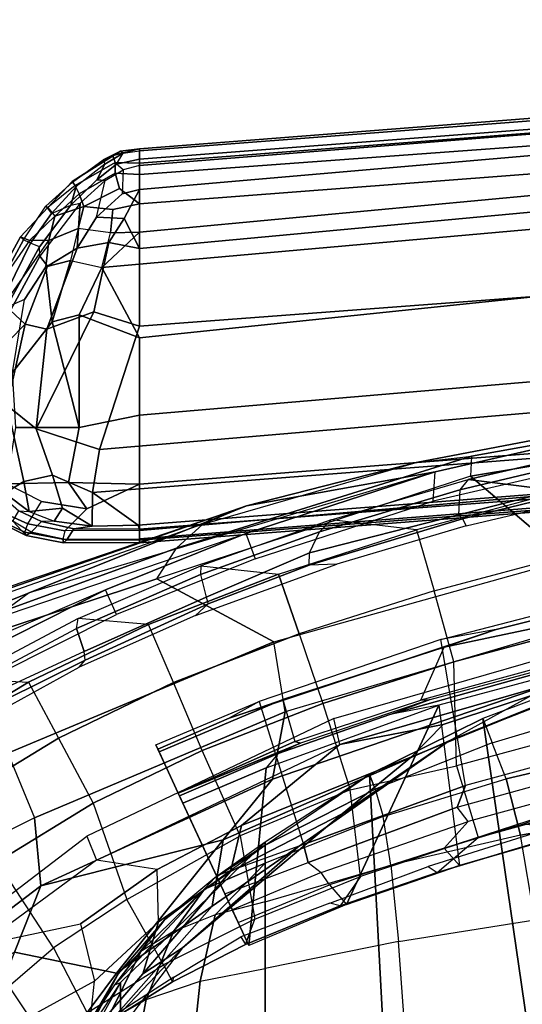
# Model space of a CAD drawing. Units: inches. Extents: x -14.1 to 11.9, y -13.5 to 13.5.
# Drawn here: x -7.8 to -5.6, y 7.7 to 12.1 of the extents above; entities that cross this region are included whole.
import ezdxf

# ---------------------------------------------------------------- set-up
doc = ezdxf.new("R2010")
doc.units = ezdxf.units.IN
doc.header["$MEASUREMENT"] = 0
for name, color, linetype in [('SEAT-ARM', 5, 'Continuous'), ('SEAT-BACK', 5, 'Continuous'), ('SEAT-CHASSIS', 5, 'Continuous'), ('SEAT-FABRIC', 5, 'Continuous'), ('SEAT-FRAME', 5, 'Continuous')]:
    doc.layers.add(name, color=color, linetype=linetype)

msp = doc.modelspace()

# ---------------------------------------------------------------- linework, layer by layer
at = {"layer": 'SEAT-ARM'}
for points in [[(0, 12.033, 26.3049), (0, 12.0523, 26.1566), (-7.2441, 11.4854, 26.1106), (-7.2441, 11.4776, 26.29)], [(-7.2441, 11.4226, 25.9488), (-7.2441, 11.4854, 26.1106), (0, 12.0523, 26.1566), (0, 11.9813, 25.9444)], [(-7.2441, 11.4776, 26.29), (-7.2441, 11.4406, 26.3572), (0, 11.9947, 26.3641), (0, 12.033, 26.3049)], [(0, 11.9367, 26.4072), (0, 11.9947, 26.3641), (-7.2441, 11.4132, 26.3834), (-7.2441, 11.3081, 26.4353)], [(0, 11.9947, 26.3641), (0, 11.9947, 26.3641), (-7.2441, 11.4406, 26.3572), (-7.2441, 11.4132, 26.3834)], [(-7.2441, 11.3733, 25.8882), (-7.2441, 11.4226, 25.9488), (0, 11.9813, 25.9444), (0, 11.9042, 25.8599)], [(0.0073, 11.7223, 26.455), (0, 11.9367, 26.4072), (-7.2441, 11.3081, 26.4353), (-7.2441, 11.0495, 26.4473)], [(-7.2441, 11.2448, 25.8033), (-7.2441, 11.3733, 25.8882), (0, 11.9042, 25.8599), (0, 11.7982, 25.7994)], [(0, 11.7982, 25.7994), (0, 11.6244, 25.7551), (-7.4085, 10.9663, 25.7478), (-7.2441, 11.12, 25.7649)], [(0, 11.7982, 25.7994), (0, 11.7982, 25.7994), (-7.2441, 11.12, 25.7649), (-7.2441, 11.2448, 25.8033)], [(0.1623, 11.265, 26.3996), (0.0073, 11.7223, 26.455), (-7.2441, 11.0495, 26.4473), (-7.2441, 10.708, 26.4054)], [(0, 11.6244, 25.7551), (0, 11.4122, 25.7435), (-7.2441, 10.6578, 25.7436), (-7.4085, 10.9663, 25.7478)], [(-7.2441, 11.4854, 26.1106), (-7.3597, 11.4566, 26.0861), (-7.3265, 11.4759, 26.1682)], [(-7.3597, 11.4566, 26.0861), (-7.2441, 11.4854, 26.1106), (-7.2441, 11.4226, 25.9488), (-7.3507, 11.4268, 25.9925)], [(-7.2441, 11.4854, 26.1106), (-7.3265, 11.4759, 26.1682), (-7.3151, 11.4668, 26.2871), (-7.2441, 11.4776, 26.29)], [(-7.3265, 11.4759, 26.1682), (-7.3597, 11.4566, 26.0861), (-7.5381, 11.3435, 26.0698)], [(-7.4027, 11.438, 26.2406), (-7.3265, 11.4759, 26.1682), (-7.5381, 11.3435, 26.0698), (-7.5375, 11.3405, 26.2278)], [(-7.3597, 11.4566, 26.0861), (-7.3507, 11.4268, 25.9925), (-7.5253, 11.3252, 25.9865), (-7.5381, 11.3435, 26.0698)], [(-7.3442, 11.4192, 26.3519), (-7.3151, 11.4668, 26.2871), (-7.3951, 11.4182, 26.308), (-7.4303, 11.3499, 26.3585)], [(-7.3151, 11.4668, 26.2871), (-7.3265, 11.4759, 26.1682), (-7.4027, 11.438, 26.2406), (-7.3951, 11.4182, 26.308)], [(-7.2441, 11.4776, 26.29), (-7.2441, 11.4406, 26.3572), (-7.3442, 11.4192, 26.3519), (-7.3151, 11.4668, 26.2871)], [(-7.2441, 11.4406, 26.3572), (-7.2441, 11.4132, 26.3834), (-7.3149, 11.3935, 26.3846), (-7.3442, 11.4192, 26.3519)], [(-7.4303, 11.3499, 26.3585), (-7.3951, 11.4182, 26.308), (-7.5217, 11.3214, 26.2964), (-7.5448, 11.2391, 26.3444)], [(-7.4027, 11.438, 26.2406), (-7.3951, 11.4182, 26.308), (-7.5217, 11.3214, 26.2964), (-7.5375, 11.3405, 26.2278)], [(-7.3507, 11.4268, 25.9925), (-7.3503, 11.3787, 25.9154), (-7.5077, 11.2885, 25.9088), (-7.5253, 11.3252, 25.9865)], [(-7.3149, 11.3935, 26.3846), (-7.3442, 11.4192, 26.3519), (-7.4303, 11.3499, 26.3585), (-7.3934, 11.3479, 26.3821)], [(-7.2441, 11.4226, 25.9488), (-7.2441, 11.3733, 25.8882), (-7.3503, 11.3787, 25.9154), (-7.3507, 11.4268, 25.9925)], [(-7.2441, 11.3081, 26.4353), (-7.2441, 11.4132, 26.3834), (-7.3149, 11.3935, 26.3846), (-7.319, 11.2887, 26.4332)], [(-7.2441, 10.3187, 25.7607), (-7.2441, 10.6578, 25.7436), (0, 11.4122, 25.7435), (0, 10.9366, 25.7671)], [(-7.3503, 11.3787, 25.9154), (-7.3314, 11.3116, 25.8468), (-7.4881, 11.2331, 25.8462), (-7.5077, 11.2885, 25.9088)], [(-7.3149, 11.3935, 26.3846), (-7.319, 11.2887, 26.4332), (-7.4312, 11.1869, 26.4202), (-7.3934, 11.3479, 26.3821)], [(-7.2441, 11.2448, 25.8033), (-7.3314, 11.3116, 25.8468), (-7.3503, 11.3787, 25.9154), (-7.2441, 11.3733, 25.8882)], [(-7.5381, 11.3435, 26.0698), (-7.5375, 11.3405, 26.2278), (-7.6541, 11.2346, 26.1743), (-7.6457, 11.2282, 26.0096)], [(-7.5217, 11.3214, 26.2964), (-7.5375, 11.3405, 26.2278), (-7.6541, 11.2346, 26.1743), (-7.6287, 11.2029, 26.2816)], [(-7.5381, 11.3435, 26.0698), (-7.5253, 11.3252, 25.9865), (-7.6457, 11.2282, 26.0096)], [(-7.5077, 11.2885, 25.9088), (-7.5253, 11.3252, 25.9865), (-7.6457, 11.2282, 26.0096), (-7.6144, 11.1911, 25.9034)], [(-7.5217, 11.3214, 26.2964), (-7.5217, 11.3214, 26.2964), (-7.6287, 11.2029, 26.2816), (-7.5448, 11.2391, 26.3444)], [(-7.3934, 11.3479, 26.3821), (-7.4303, 11.3499, 26.3585), (-7.5448, 11.2391, 26.3444), (-7.5039, 11.2472, 26.3683)], [(-7.4312, 11.1869, 26.4202), (-7.3934, 11.3479, 26.3821), (-7.5039, 11.2472, 26.3683), (-7.5171, 11.0507, 26.4033)], [(-7.3314, 11.3116, 25.8468), (-7.2441, 11.2448, 25.8033), (-7.361, 11.2205, 25.8033), (-7.4881, 11.2331, 25.8462)], [(-7.4881, 11.2331, 25.8462), (-7.6144, 11.1911, 25.9034), (-7.5077, 11.2885, 25.9088)], [(-7.2441, 11.3081, 26.4353), (-7.319, 11.2887, 26.4332), (-7.4312, 11.1869, 26.4202), (-7.3111, 11.1803, 26.451)], [(-7.2441, 11.3081, 26.4353), (-7.2441, 11.3081, 26.4353), (-7.3111, 11.1803, 26.451), (-7.2441, 11.0495, 26.4473)], [(-7.6541, 11.2346, 26.1743), (-7.6457, 11.2282, 26.0096), (-7.765, 11.1002, 26.0879), (-7.7516, 11.0866, 26.1943)], [(-7.6457, 11.2282, 26.0096), (-7.6144, 11.1911, 25.9034), (-7.7257, 11.0842, 25.9291), (-7.765, 11.1002, 26.0879)], [(-7.6541, 11.2346, 26.1743), (-7.6287, 11.2029, 26.2816), (-7.7206, 11.0719, 26.265), (-7.7516, 11.0866, 26.1943)], [(-7.6287, 11.2029, 26.2816), (-7.5448, 11.2391, 26.3444), (-7.6823, 11.0568, 26.3147), (-7.7206, 11.0719, 26.265)], [(-7.5448, 11.2391, 26.3444), (-7.5039, 11.2472, 26.3683), (-7.6797, 11.0155, 26.3285), (-7.6823, 11.0568, 26.3147)], [(-7.5171, 11.0507, 26.4033), (-7.5039, 11.2472, 26.3683), (-7.6797, 11.0155, 26.3285), (-7.6465, 10.9709, 26.357)], [(-7.4881, 11.2331, 25.8462), (-7.5127, 11.1374, 25.8036), (-7.6407, 11.0844, 25.8401), (-7.6144, 11.1911, 25.9034)], [(-7.361, 11.2205, 25.8033), (-7.371, 11.118, 25.7696), (-7.5127, 11.1374, 25.8036), (-7.4881, 11.2331, 25.8462)], [(-7.2441, 10.708, 26.4054), (-7.4192, 10.1673, 26.3052), (0.0028, 10.7993, 26.3198), (0.1623, 11.265, 26.3996)], [(-7.2441, 11.2448, 25.8033), (-7.2441, 11.12, 25.7649), (-7.371, 11.118, 25.7696), (-7.361, 11.2205, 25.8033)], [(-7.6407, 11.0844, 25.8401), (-7.7257, 11.0842, 25.9291), (-7.6144, 11.1911, 25.9034)], [(-7.4312, 11.1869, 26.4202), (-7.5171, 11.0507, 26.4033), (-7.3778, 11.0757, 26.4391), (-7.3111, 11.1803, 26.451)], [(-7.3111, 11.1803, 26.451), (-7.3111, 11.1803, 26.451), (-7.3778, 11.0757, 26.4391), (-7.2441, 11.0495, 26.4473)], [(-7.7516, 11.0866, 26.1943), (-7.765, 11.1002, 26.0879), (-7.9269, 10.8053, 26.0834), (-7.9106, 10.7946, 26.1555)], [(-7.765, 11.1002, 26.0879), (-7.7257, 11.0842, 25.9291), (-7.9073, 10.8234, 25.9844), (-7.9269, 10.8053, 26.0834)], [(-7.5127, 11.1374, 25.8036), (-7.5452, 10.9966, 25.773), (-7.6544, 10.9681, 25.8019), (-7.6407, 11.0844, 25.8401)], [(-7.4085, 10.9663, 25.7478), (-7.371, 11.118, 25.7696), (-7.5127, 11.1374, 25.8036), (-7.5452, 10.9966, 25.773)], [(-7.4085, 10.9663, 25.7478), (-7.371, 11.118, 25.7696), (-7.2441, 11.12, 25.7649)], [(-7.7206, 11.0719, 26.265), (-7.7516, 11.0866, 26.1943), (-7.9106, 10.7946, 26.1555), (-7.8898, 10.7321, 26.224)], [(-7.6407, 11.0844, 25.8401), (-7.7257, 11.0842, 25.9291), (-7.9073, 10.8234, 25.9844), (-7.8543, 10.7781, 25.8743)], [(-7.6823, 11.0568, 26.3147), (-7.7206, 11.0719, 26.265), (-7.8898, 10.7321, 26.224), (-7.8304, 10.7842, 26.2684)], [(-7.6407, 11.0844, 25.8401), (-7.6544, 10.9681, 25.8019), (-7.748, 10.8257, 25.8109), (-7.8543, 10.7781, 25.8743)], [(-7.6797, 11.0155, 26.3285), (-7.6823, 11.0568, 26.3147), (-7.8304, 10.7842, 26.2684), (-7.8093, 10.777, 26.2866)], [(-7.5171, 11.0507, 26.4033), (-7.6502, 10.6953, 26.3539), (-7.4432, 10.7707, 26.4019), (-7.3778, 11.0757, 26.4391)], [(-7.2441, 11.0495, 26.4473), (-7.3778, 11.0757, 26.4391), (-7.4432, 10.7707, 26.4019), (-7.2441, 10.708, 26.4054)], [(-7.6465, 10.9709, 26.357), (-7.6797, 11.0155, 26.3285), (-7.8093, 10.777, 26.2866), (-7.7444, 10.7177, 26.3248)], [(-7.6465, 10.9709, 26.357), (-7.7444, 10.7177, 26.3248), (-7.6502, 10.6953, 26.3539), (-7.5171, 11.0507, 26.4033)], [(-7.748, 10.8257, 25.8109), (-7.6544, 10.9681, 25.8019), (-7.6258, 10.7278, 25.7628), (-7.8002, 10.5061, 25.8022)], [(-7.5452, 10.9966, 25.773), (-7.6258, 10.7278, 25.7628), (-7.6544, 10.9681, 25.8019)], [(-7.5452, 10.9966, 25.773), (-7.4085, 10.9663, 25.7478), (-7.5079, 10.7584, 25.7479), (-7.6258, 10.7278, 25.7628)], [(-7.4085, 10.9663, 25.7478), (-7.2441, 10.6578, 25.7436), (-7.5079, 10.7584, 25.7479)], [(0, 10.9366, 25.7671), (0, 10.5814, 25.8113), (-7.2441, 10.0151, 25.8045), (-7.2441, 10.3187, 25.7607)], [(-7.748, 10.8257, 25.8109), (-7.8543, 10.7781, 25.8743), (-7.9339, 10.4764, 25.866), (-7.8002, 10.5061, 25.8022)], [(0, 10.5574, 26.2504), (0.0028, 10.7993, 26.3198), (-7.4192, 10.1673, 26.3052), (-7.449, 9.9798, 26.2495)], [(-7.8846, 10.5756, 26.2536), (-7.7444, 10.7177, 26.3248), (-7.8093, 10.777, 26.2866)], [(-7.2441, 10.708, 26.4054), (-7.4432, 10.7707, 26.4019), (-7.6965, 10.2591, 26.2911), (-7.4192, 10.1673, 26.3052)], [(-7.6502, 10.6953, 26.3539), (-7.6502, 10.6953, 26.3539), (-7.6965, 10.2591, 26.2911), (-7.4432, 10.7707, 26.4019)], [(-7.6258, 10.7278, 25.7628), (-7.5079, 10.7584, 25.7479), (-7.5081, 10.2637, 25.7687)], [(-7.5079, 10.7584, 25.7479), (-7.2441, 10.6578, 25.7436), (-7.2441, 10.3187, 25.7607), (-7.5081, 10.2637, 25.7687)], [(-7.7444, 10.7177, 26.3248), (-7.8846, 10.5756, 26.2536), (-7.9254, 10.3866, 26.2265), (-7.8228, 10.3608, 26.2756)], [(-7.6502, 10.6953, 26.3539), (-7.7444, 10.7177, 26.3248), (-7.8228, 10.3608, 26.2756), (-7.6965, 10.2591, 26.2911)], [(-7.8002, 10.5061, 25.8022), (-7.6258, 10.7278, 25.7628), (-7.5081, 10.2637, 25.7687), (-7.7861, 10.2645, 25.803)], [(0, 10.5814, 25.8113), (0, 10.4411, 25.8591), (-7.2441, 9.8119, 25.9012), (-7.2441, 10.0151, 25.8045)], [(0, 10.4019, 26.1728), (0, 10.5574, 26.2504), (-7.449, 9.9798, 26.2495), (-7.2495, 9.8358, 26.1698)], [(0, 10.4411, 25.8591), (0, 10.3452, 25.936), (-7.2441, 9.7758, 25.9503), (-7.2441, 9.8119, 25.9012)], [(0, 10.373, 26.1482), (0, 10.4019, 26.1728), (-7.2495, 9.8358, 26.1698), (-7.2441, 9.8179, 26.1542)], [(0, 10.3208, 26.0507), (0, 10.373, 26.1482), (-7.2441, 9.8179, 26.1542), (-7.2441, 9.7703, 26.0881)], [(-7.8228, 10.3608, 26.2756), (-7.9024, 10.0915, 26.1933), (-7.8331, 9.9766, 26.1838), (-7.7503, 10.027, 26.2315)], [(-7.6965, 10.2591, 26.2911), (-7.8228, 10.3608, 26.2756), (-7.7503, 10.027, 26.2315), (-7.6245, 10.0556, 26.2619)], [(-7.5081, 10.2637, 25.7687), (-7.2441, 10.3187, 25.7607), (-7.2441, 10.0151, 25.8045), (-7.554, 10.0229, 25.8043)], [(0, 10.3452, 25.936), (0, 10.322, 25.9922), (-7.2441, 9.7586, 26.0141), (-7.2441, 9.7758, 25.9503)], [(-7.2441, 9.7703, 26.0881), (-7.2441, 9.7586, 26.0141), (0, 10.322, 25.9922), (0, 10.3208, 26.0507)], [(-7.7861, 10.2645, 25.803), (-7.5081, 10.2637, 25.7687), (-7.554, 10.0229, 25.8043), (-7.8247, 10.0179, 25.8436)], [(-7.6965, 10.2591, 26.2911), (-7.6245, 10.0556, 26.2619), (-7.449, 9.9798, 26.2495), (-7.4192, 10.1673, 26.3052)], [(-7.8247, 10.0179, 25.8436), (-7.8829, 9.9089, 25.9136), (-7.7329, 9.8413, 25.9065), (-7.6728, 9.9401, 25.8399)], [(-7.7268, 9.8958, 26.1794), (-7.7503, 10.027, 26.2315), (-7.8331, 9.9766, 26.1838)], [(-7.6728, 9.9401, 25.8399), (-7.8247, 10.0179, 25.8436), (-7.554, 10.0229, 25.8043), (-7.4741, 9.907, 25.837)], [(-7.7503, 10.027, 26.2315), (-7.7268, 9.8958, 26.1794), (-7.5806, 9.91, 26.214), (-7.6245, 10.0556, 26.2619)], [(-7.6245, 10.0556, 26.2619), (-7.5806, 9.91, 26.214), (-7.4503, 9.8316, 26.1719), (-7.449, 9.9798, 26.2495)], [(-7.4741, 9.907, 25.837), (-7.554, 10.0229, 25.8043), (-7.2441, 10.0151, 25.8045)], [(-7.8331, 9.9766, 26.1838), (-7.8338, 9.9528, 26.1736), (-7.7718, 9.8995, 26.1678), (-7.7268, 9.8958, 26.1794)], [(-7.5713, 9.8116, 25.9032), (-7.4741, 9.907, 25.837), (-7.2441, 10.0151, 25.8045), (-7.2441, 9.8119, 25.9012)], [(-7.449, 9.9798, 26.2495), (-7.4503, 9.8316, 26.1719), (-7.2495, 9.8358, 26.1698), (-7.449, 9.9798, 26.2495)], [(-7.7329, 9.8413, 25.9065), (-7.6728, 9.9401, 25.8399), (-7.4741, 9.907, 25.837), (-7.5713, 9.8116, 25.9032)], [(-7.8829, 9.9089, 25.9136), (-7.8983, 9.8752, 25.966), (-7.7453, 9.8055, 25.9572), (-7.7329, 9.8413, 25.9065)], [(-7.889, 9.8632, 26.0315), (-7.8789, 9.9011, 26.1119), (-7.7983, 9.8531, 26.1049), (-7.7402, 9.7903, 26.0218)], [(-7.7983, 9.8531, 26.1049), (-7.7718, 9.8995, 26.1678), (-7.6729, 9.8517, 26.1645), (-7.7177, 9.8051, 26.0979)], [(-7.7718, 9.8995, 26.1678), (-7.7268, 9.8958, 26.1794), (-7.6175, 9.8542, 26.1765), (-7.6729, 9.8517, 26.1645)], [(-7.7268, 9.8958, 26.1794), (-7.6175, 9.8542, 26.1765), (-7.5806, 9.91, 26.214)], [(-7.6175, 9.8542, 26.1765), (-7.4503, 9.8316, 26.1719), (-7.4503, 9.8316, 26.1719), (-7.5806, 9.91, 26.214)], [(-7.8983, 9.8752, 25.966), (-7.889, 9.8632, 26.0315), (-7.7402, 9.7903, 26.0218), (-7.7453, 9.8055, 25.9572)], [(-7.7983, 9.8531, 26.1049), (-7.7402, 9.7903, 26.0218), (-7.7402, 9.7903, 26.0218), (-7.7177, 9.8051, 26.0979)], [(-7.6729, 9.8517, 26.1645), (-7.7177, 9.8051, 26.0979), (-7.5618, 9.7719, 26.0933), (-7.5306, 9.8201, 26.1591)], [(-7.6175, 9.8542, 26.1765), (-7.6729, 9.8517, 26.1645), (-7.5306, 9.8201, 26.1591), (-7.4503, 9.8316, 26.1719)], [(-7.7453, 9.8055, 25.9572), (-7.7329, 9.8413, 25.9065), (-7.5713, 9.8116, 25.9032), (-7.5797, 9.775, 25.9533)], [(-7.7329, 9.8413, 25.9065), (-7.5713, 9.8116, 25.9032), (-7.5797, 9.775, 25.9533), (-7.7453, 9.8055, 25.9572)], [(-7.7402, 9.7903, 26.0218), (-7.7453, 9.8055, 25.9572), (-7.5797, 9.775, 25.9533), (-7.5765, 9.7585, 26.0177)], [(-7.7177, 9.8051, 26.0979), (-7.7402, 9.7903, 26.0218), (-7.5765, 9.7585, 26.0177), (-7.5618, 9.7719, 26.0933)], [(-7.2441, 9.8119, 25.9012), (-7.5713, 9.8116, 25.9032), (-7.5797, 9.775, 25.9533), (-7.2441, 9.7758, 25.9503)], [(-7.5618, 9.7719, 26.0933), (-7.2441, 9.7703, 26.0881), (-7.2441, 9.8179, 26.1542), (-7.5306, 9.8201, 26.1591)], [(-7.5306, 9.8201, 26.1591), (-7.2441, 9.8179, 26.1542), (-7.2495, 9.8358, 26.1698), (-7.4503, 9.8316, 26.1719)], [(-7.5797, 9.775, 25.9533), (-7.2441, 9.7758, 25.9503), (-7.2441, 9.7586, 26.0141), (-7.5765, 9.7585, 26.0177)], [(-7.2441, 9.7586, 26.0141), (-7.5765, 9.7585, 26.0177), (-7.5618, 9.7719, 26.0933), (-7.2441, 9.7703, 26.0881)], [(-5.4538, 9.4561, 16.3052), (-4.9891, 9.5515, 15.5402), (-5.6803, 9.3788, 15.5399), (-5.9235, 9.334, 16.3051)], [(-4.9891, 9.5515, 15.5402), (-4.9737, 9.4979, 15.5247), (-5.908, 9.3009, 15.5271), (-5.6803, 9.3788, 15.5399)], [(-4.9737, 9.4979, 15.5247), (-5.0872, 9.3216, 15.5261), (-6.0112, 9.069, 15.5255), (-5.908, 9.3009, 15.5271)], [(-5.8145, 8.694, 16.2939), (-5.9235, 9.334, 16.3051), (-5.4538, 9.4561, 16.3052), (-5.2343, 8.853, 16.2947)], [(-5.6803, 9.3788, 15.5399), (-5.9235, 9.334, 16.3051), (-6.7195, 9.0629, 16.3051), (-6.85, 8.99, 15.5461)], [(-5.908, 9.3009, 15.5271), (-5.6803, 9.3788, 15.5399), (-6.85, 8.99, 15.5461), (-6.615, 9.0719, 15.5289)], [(-6.7195, 9.0629, 16.3051), (-6.5245, 8.4362, 16.2939), (-5.8145, 8.694, 16.2939), (-5.9235, 9.334, 16.3051)], [(-6.0112, 9.069, 15.5255), (-5.908, 9.3009, 15.5271), (-6.615, 9.0719, 15.5289), (-6.5622, 8.887, 15.5264)], [(-6.146, 9.0056, 15.2725), (-5.9694, 9.0709, 15.5113), (-5.0816, 9.3094, 15.5158), (-5.0797, 9.3034, 15.2897)], [(-5.0797, 9.3034, 15.2897), (-5.0626, 9.2794, 15.2525), (-5.9311, 9.0469, 15.2521), (-6.146, 9.0056, 15.2725)], [(-5.0816, 9.3094, 15.5158), (-5.0872, 9.3216, 15.5261), (-6.0112, 9.069, 15.5255), (-5.9694, 9.0709, 15.5113)], [(-5.3147, 8.4952, 15.2517), (-5.0626, 9.2794, 15.2525), (-5.9311, 9.0469, 15.2521), (-5.8415, 8.3434, 15.2518)], [(-6.85, 8.99, 15.5461), (-6.615, 9.0719, 15.5289), (-7.158, 8.8427, 15.5268), (-7.1632, 8.854, 15.5407)], [(-6.615, 9.0719, 15.5289), (-6.5622, 8.887, 15.5264), (-7.0741, 8.6616, 15.522), (-7.158, 8.8427, 15.5268)], [(-6.5376, 8.8802, 15.515), (-6.6358, 8.8348, 15.2792), (-6.146, 9.0056, 15.2725), (-5.9694, 9.0709, 15.5113)], [(-6.0112, 9.069, 15.5255), (-5.9694, 9.0709, 15.5113), (-6.5376, 8.8802, 15.515), (-6.5622, 8.887, 15.5264)], [(-6.9057, 8.2978, 16.2939), (-7.1716, 8.8723, 16.3051), (-6.7195, 9.0629, 16.3051), (-6.5245, 8.4362, 16.2939)], [(-6.7195, 9.0629, 16.3051), (-6.85, 8.99, 15.5461), (-7.1632, 8.854, 15.5407), (-7.1716, 8.8723, 16.3051)], [(-5.9311, 9.0469, 15.2521), (-6.3366, 8.173, 15.2517), (-6.7647, 7.9933, 15.2516), (-6.6888, 8.7727, 15.2513)], [(-5.9311, 9.0469, 15.2521), (-6.146, 9.0056, 15.2725), (-6.6358, 8.8348, 15.2792), (-6.6888, 8.7727, 15.2513)], [(-5.9311, 9.0469, 15.2521), (-5.8415, 8.3434, 15.2518), (-6.3366, 8.173, 15.2517)], [(-7.158, 8.8427, 15.5268), (-7.0741, 8.6616, 15.522), (-6.9057, 8.2978, 16.2939), (-7.1716, 8.8723, 16.3051)], [(-7.1716, 8.8723, 16.3051), (-7.1716, 8.8723, 16.3051), (-7.1632, 8.854, 15.5407), (-7.158, 8.8427, 15.5268)], [(-6.5622, 8.887, 15.5264), (-6.5622, 8.887, 15.5264), (-6.5376, 8.8802, 15.515), (-7.0741, 8.6616, 15.522)], [(-7.0684, 8.6493, 15.272), (-7.0741, 8.6616, 15.522), (-6.5376, 8.8802, 15.515), (-6.6358, 8.8348, 15.2792)], [(-5.8515, 8.5999, 16.2785), (-5.3064, 8.7504, 16.2795), (-5.2343, 8.853, 16.2947), (-5.8145, 8.694, 16.2939)], [(-6.6358, 8.8348, 15.2792), (-6.6888, 8.7727, 15.2513), (-7.0534, 8.6168, 15.2513), (-7.0684, 8.6493, 15.272)], [(-6.7647, 7.9933, 15.2516), (-7.0534, 8.6168, 15.2513), (-6.6888, 8.7727, 15.2513)], [(-5.2919, 8.6768, 16.2343), (-5.8028, 8.5366, 16.2336), (-5.8515, 8.5999, 16.2785), (-5.3064, 8.7504, 16.2795)], [(-6.5036, 8.3566, 16.2781), (-5.8515, 8.5999, 16.2785), (-5.8145, 8.694, 16.2939), (-6.5245, 8.4362, 16.2939)], [(-7.0741, 8.6616, 15.522), (-6.7647, 7.9933, 15.2516), (-6.8113, 8.094, 16.1515), (-6.9057, 8.2978, 16.2939)], [(-7.0684, 8.6493, 15.272), (-7.0534, 8.6168, 15.2513), (-6.7647, 7.9933, 15.2516), (-7.0741, 8.6616, 15.522)], [(-5.9087, 8.4192, 16.0859), (-5.2937, 8.6202, 16.1642), (-5.2919, 8.6768, 16.2343), (-5.8028, 8.5366, 16.2336)], [(-6.4478, 8.313, 16.233), (-5.8028, 8.5366, 16.2336), (-5.8515, 8.5999, 16.2785), (-6.5036, 8.3566, 16.2781)], [(-5.2937, 8.6202, 16.1642), (-5.5579, 8.5262, 16.0859), (-5.9087, 8.4192, 16.0859), (-5.2937, 8.6202, 16.1642)], [(-5.9087, 8.4192, 16.0859), (-6.4107, 8.2595, 16.1429), (-6.4478, 8.313, 16.233), (-5.8028, 8.5366, 16.2336)], [(-5.8415, 8.3434, 15.2518), (-5.9087, 8.4192, 16.0859), (-5.5579, 8.5262, 16.0859), (-5.3147, 8.4952, 15.2517)], [(-6.8695, 8.2201, 16.2778), (-6.5036, 8.3566, 16.2781), (-6.5245, 8.4362, 16.2939), (-6.9057, 8.2978, 16.2939)], [(-6.4107, 8.2595, 16.1429), (-6.3366, 8.173, 15.2517), (-5.8415, 8.3434, 15.2518), (-5.9087, 8.4192, 16.0859)], [(-6.4478, 8.313, 16.233), (-6.8367, 8.1487, 16.233), (-6.8695, 8.2201, 16.2778), (-6.5036, 8.3566, 16.2781)], [(-6.8367, 8.1487, 16.233), (-6.8695, 8.2201, 16.2778), (-6.9057, 8.2978, 16.2939), (-6.8113, 8.094, 16.1515)], [(-6.8113, 8.094, 16.1515), (-6.4107, 8.2595, 16.1429), (-6.4478, 8.313, 16.233), (-6.8367, 8.1487, 16.233)], [(-6.7647, 7.9933, 15.2516), (-6.8113, 8.094, 16.1515), (-6.4107, 8.2595, 16.1429), (-6.3366, 8.173, 15.2517)]]:
    msp.add_3dface(points, dxfattribs=at)
at = {"layer": 'SEAT-BACK'}
for points in [[(-6.0306, 10.1107, 19.805), (-4.4003, 10.422, 16.3695), (-5.9485, 10.0698, 16.3687), (-6.7739, 9.9207, 19.8612)], [(-4.2579, 10.4131, 16.3989), (-4.4003, 10.422, 16.3695), (-6.0306, 10.1107, 19.805), (-5.7883, 10.1392, 19.5802)], [(-4.4003, 10.422, 16.3695), (-4.3775, 10.3061, 16.3734), (-5.9561, 9.9411, 16.3734), (-5.9485, 10.0698, 16.3687)], [(-4.1527, 10.3231, 16.4201), (-4.2579, 10.4131, 16.3989), (-5.7883, 10.1392, 19.5802), (-5.793, 10.0509, 19.8176)], [(-5.3639, 9.6849, 19.1651), (-5.3639, 9.6849, 19.1651), (-4.1527, 10.3231, 16.4201), (-5.793, 10.0509, 19.8176)], [(-5.7883, 10.1392, 19.5802), (-5.793, 10.0509, 19.8176), (-7.1671, 9.6001, 22.7651), (-7.0813, 9.7355, 22.3408)], [(-6.0306, 10.1107, 19.805), (-5.7883, 10.1392, 19.5802), (-7.0813, 9.7355, 22.3408), (-6.9664, 9.8404, 21.7823)], [(-6.0306, 10.1107, 19.805), (-6.0306, 10.1107, 19.805), (-6.7739, 9.9207, 19.8612), (-6.9664, 9.8404, 21.7823)], [(-5.9485, 10.0698, 16.3687), (-7.727, 9.5388, 19.9915), (-7.8881, 9.4221, 19.467), (-6.7768, 9.7996, 16.3703)], [(-7.727, 9.5388, 19.9915), (-7.727, 9.5388, 19.9915), (-6.7739, 9.9207, 19.8612), (-5.9485, 10.0698, 16.3687)], [(-5.9561, 9.9411, 16.3734), (-5.9485, 10.0698, 16.3687), (-6.7768, 9.7996, 16.3703), (-6.7367, 9.6885, 16.3734)], [(-5.3639, 9.6849, 19.1651), (-5.793, 10.0509, 19.8176), (-7.1671, 9.6001, 22.7651), (-6.6547, 9.325, 22.1136)], [(-8.5735, 9.308, 24.1049), (-6.7739, 9.9207, 19.8612), (-7.9674, 9.5064, 21.735), (-9.3886, 8.9402, 25.1597)], [(-6.7739, 9.9207, 19.8612), (-6.9664, 9.8404, 21.7823), (-8.662, 9.2425, 25.4404), (-8.5735, 9.308, 24.1049)], [(-7.9674, 9.5064, 21.735), (-6.7739, 9.9207, 19.8612), (-7.727, 9.5388, 19.9915), (-8.6581, 9.1651, 22.2764)], [(-7.0813, 9.7355, 22.3408), (-6.9664, 9.8404, 21.7823), (-8.662, 9.2425, 25.4404), (-8.5309, 9.2091, 25.591)], [(-7.8881, 9.4221, 19.467), (-6.7768, 9.7996, 16.3703), (-7.3924, 9.5522, 16.3712), (-8.36, 9.1362, 19.4654)], [(-6.7768, 9.7996, 16.3703), (-6.7367, 9.6885, 16.3734), (-7.3438, 9.4444, 16.3734), (-7.3924, 9.5522, 16.3712)], [(-7.1671, 9.6001, 22.7651), (-7.0813, 9.7355, 22.3408), (-8.5309, 9.2091, 25.591), (-8.2783, 9.2356, 25.1488)], [(-5.3639, 9.6849, 19.1651), (-5.3111, 9.4011, 18.8733), (-6.6052, 9.0179, 22.0618), (-6.6547, 9.325, 22.1136)], [(-4.5078, 9.4283, 16.3841), (-5.887, 8.8905, 19.2283), (-5.424, 9.1459, 18.6437), (-4.2453, 9.643, 16.4061)], [(-7.8198, 8.8365, 24.9947), (-6.6547, 9.325, 22.1136), (-7.1671, 9.6001, 22.7651), (-8.2783, 9.2356, 25.1488)], [(-7.3924, 9.5522, 16.3712), (-8.36, 9.1362, 19.4654), (-9.1413, 8.6152, 20.614), (-7.9231, 9.2852, 16.3717)], [(-7.3438, 9.4444, 16.3734), (-7.3924, 9.5522, 16.3712), (-7.9231, 9.2852, 16.3717), (-7.8651, 9.1823, 16.3734)], [(-7.727, 9.5388, 19.9915), (-7.727, 9.5388, 19.9915), (-7.8881, 9.4221, 19.467), (-8.6581, 9.1651, 22.2764)], [(-6.3655, 8.875, 16.3512), (-6.3914, 8.989, 16.3745), (-4.8916, 9.4212, 16.3735), (-4.822, 9.3195, 16.3674)], [(-5.887, 8.8905, 19.2283), (-5.887, 8.8905, 19.2283), (-4.822, 9.3195, 16.3674), (-4.5078, 9.4283, 16.3841)], [(-5.424, 9.1459, 18.6437), (-5.3111, 9.4011, 18.8733), (-6.6052, 9.0179, 22.0618), (-6.6608, 8.7216, 21.9707)], [(-6.6052, 9.0179, 22.0618), (-6.6547, 9.325, 22.1136), (-7.8198, 8.8365, 24.9947), (-7.7031, 8.5531, 24.959)], [(-6.3655, 8.875, 16.3512), (-6.3655, 8.875, 16.3512), (-4.822, 9.3195, 16.3674), (-5.9132, 8.9619, 16.765)], [(-5.887, 8.8905, 19.2283), (-6.3559, 8.5705, 18.5167), (-6.051, 8.8203, 17.4509), (-4.822, 9.3195, 16.3674)], [(-5.9132, 8.9619, 16.765), (-5.9132, 8.9619, 16.765), (-4.822, 9.3195, 16.3674), (-6.051, 8.8203, 17.4509)], [(-6.8772, 8.4569, 22.1212), (-5.887, 8.8905, 19.2283), (-5.424, 9.1459, 18.6437), (-6.6608, 8.7216, 21.9707)], [(-6.6608, 8.7216, 21.9707), (-6.6052, 9.0179, 22.0618), (-7.7031, 8.5531, 24.959), (-7.6757, 8.2541, 24.8884)], [(-7.4744, 8.4727, 16.3723), (-7.4314, 8.3674, 16.3356), (-6.3655, 8.875, 16.3512), (-6.3914, 8.989, 16.3745)], [(-6.797, 8.5187, 17.0125), (-6.3655, 8.875, 16.3512), (-5.9132, 8.9619, 16.765), (-6.051, 8.8203, 17.4509)], [(-7.1658, 8.3268, 16.9082), (-7.4314, 8.3674, 16.3356), (-6.3655, 8.875, 16.3512), (-6.797, 8.5187, 17.0125)], [(-6.548, 8.4257, 19.3989), (-7.0549, 7.9825, 19.2163), (-6.3559, 8.5705, 18.5167), (-5.887, 8.8905, 19.2283)], [(-6.9254, 8.1661, 20.6927), (-6.548, 8.4257, 19.3989), (-5.887, 8.8905, 19.2283), (-6.8772, 8.4569, 22.1212)], [(-7.8198, 8.8365, 24.9947), (-7.7031, 8.5531, 24.959), (-9.1129, 7.8466, 28.8077), (-9.2377, 8.1657, 28.685)], [(-6.8449, 8.3169, 17.8634), (-6.797, 8.5187, 17.0125), (-6.051, 8.8203, 17.4509), (-6.3559, 8.5705, 18.5167)], [(-6.8772, 8.4569, 22.1212), (-6.8772, 8.4569, 22.1212), (-6.6608, 8.7216, 21.9707), (-7.6757, 8.2541, 24.8884)], [(-7.6757, 8.2541, 24.8884), (-7.7031, 8.5531, 24.959), (-9.1129, 7.8466, 28.8077), (-8.704, 7.4723, 27.9638)], [(-7.2282, 7.8691, 18.5877), (-6.8449, 8.3169, 17.8634), (-6.3559, 8.5705, 18.5167), (-7.0549, 7.9825, 19.2163)], [(-7.1598, 8.0974, 17.7597), (-7.1658, 8.3268, 16.9082), (-6.797, 8.5187, 17.0125), (-6.8449, 8.3169, 17.8634)], [(-7.937, 7.9959, 16.3285), (-8.0166, 8.0581, 16.3732), (-7.4744, 8.4727, 16.3723), (-7.4314, 8.3674, 16.3356)], [(-7.7918, 7.9639, 25.0177), (-7.3448, 7.872, 22.165), (-6.8772, 8.4569, 22.1212), (-7.6757, 8.2541, 24.8884)], [(-7.4925, 7.5246, 20.9749), (-7.0549, 7.9825, 19.2163), (-6.548, 8.4257, 19.3989), (-6.9254, 8.1661, 20.6927)], [(-7.3448, 7.872, 22.165), (-7.3448, 7.872, 22.165), (-6.9254, 8.1661, 20.6927), (-6.8772, 8.4569, 22.1212)], [(-7.937, 7.9959, 16.3285), (-7.5022, 8.0878, 16.8941), (-7.1658, 8.3268, 16.9082), (-7.4314, 8.3674, 16.3356)], [(-7.5022, 8.0878, 16.8941), (-7.4412, 7.8362, 17.755), (-7.1598, 8.0974, 17.7597), (-7.1658, 8.3268, 16.9082)], [(-7.1598, 8.0974, 17.7597), (-7.1598, 8.0974, 17.7597), (-6.8449, 8.3169, 17.8634), (-7.2282, 7.8691, 18.5877)], [(-8.704, 7.4723, 27.9638), (-8.704, 7.4723, 27.9638), (-7.7918, 7.9639, 25.0177), (-7.6757, 8.2541, 24.8884)], [(-7.875, 7.1613, 22.5475), (-7.4925, 7.5246, 20.9749), (-6.9254, 8.1661, 20.6927), (-7.3448, 7.872, 22.165)], [(-7.7261, 7.6804, 17.3402), (-7.937, 7.9959, 16.3285), (-7.5022, 8.0878, 16.8941), (-7.4412, 7.8362, 17.755)], [(-7.4664, 7.591, 18.5862), (-7.4412, 7.8362, 17.755), (-7.1598, 8.0974, 17.7597), (-7.2282, 7.8691, 18.5877)], [(-8.3669, 7.5613, 16.3211), (-8.0581, 7.4971, 16.9206), (-7.7261, 7.6804, 17.3402), (-7.937, 7.9959, 16.3285)], [(-8.2796, 6.7336, 24.7259), (-7.875, 7.1613, 22.5475), (-7.3448, 7.872, 22.165), (-7.7918, 7.9639, 25.0177)], [(-7.596, 7.2748, 19.7209), (-8.0126, 6.7107, 21.5594), (-7.4925, 7.5246, 20.9749), (-7.0549, 7.9825, 19.2163)], [(-7.596, 7.2748, 19.7209), (-7.4664, 7.591, 18.5862), (-7.2282, 7.8691, 18.5877), (-7.0549, 7.9825, 19.2163)], [(-7.7261, 7.6804, 17.3402), (-7.6658, 7.4204, 18.1661), (-7.4664, 7.591, 18.5862), (-7.4412, 7.8362, 17.755)]]:
    msp.add_3dface(points, dxfattribs=at)
at = {"layer": 'SEAT-CHASSIS'}
for points in [[(-4.578, 10.2899, 16.2762), (-4.5248, 10.3314, 16.1905), (-5.8033, 10.0358, 16.1903), (-5.839, 9.9915, 16.2761)], [(-4.5248, 10.3314, 16.1905), (-4.2382, 10.2739, 15.5797), (-5.3948, 9.9848, 15.4708), (-5.8033, 10.0358, 16.1903)], [(-4.6218, 10.1913, 16.3145), (-4.578, 10.2899, 16.2762), (-5.839, 9.9915, 16.2761), (-5.8451, 9.8811, 16.3144)], [(-5.8451, 9.8811, 16.3144), (-5.8281, 9.8637, 16.3143), (-4.644, 10.1513, 16.3143), (-4.6218, 10.1913, 16.3145)], [(-5.8281, 9.8637, 16.3143), (-5.8117, 9.8337, 16.2846), (-4.6429, 10.1099, 16.2757), (-4.644, 10.1513, 16.3143)], [(-5.8033, 10.0358, 16.1903), (-5.839, 9.9915, 16.2761), (-6.4549, 9.8061, 16.2761), (-6.4038, 9.859, 16.1903)], [(-5.8033, 10.0358, 16.1903), (-5.3948, 9.9848, 15.4708), (-6.03, 9.8151, 15.4708), (-6.4038, 9.859, 16.1903)], [(-5.839, 9.9915, 16.2761), (-5.8451, 9.8811, 16.3144), (-6.4991, 9.7153, 16.3144), (-6.4549, 9.8061, 16.2761)], [(-5.3286, 9.7153, 15.0177), (-5.3948, 9.9848, 15.4708), (-6.03, 9.8151, 15.4708), (-5.9525, 9.5487, 15.0177)], [(-6.4549, 9.8061, 16.2761), (-6.4038, 9.859, 16.1903), (-6.9752, 9.6575, 16.1903), (-6.9761, 9.6192, 16.2761)], [(-6.03, 9.8151, 15.4708), (-6.4038, 9.859, 16.1903), (-6.9752, 9.6575, 16.1903), (-6.635, 9.6218, 15.4708)], [(-6.5005, 9.6602, 16.3143), (-6.4991, 9.7153, 16.3144), (-5.8451, 9.8811, 16.3144), (-5.8281, 9.8637, 16.3143)], [(-6.3783, 9.6655, 16.2866), (-6.5005, 9.6602, 16.3143), (-5.8281, 9.8637, 16.3143), (-5.8117, 9.8337, 16.2846)], [(-6.4991, 9.7153, 16.3144), (-6.4549, 9.8061, 16.2761), (-6.9761, 9.6192, 16.2761), (-6.9517, 9.5204, 16.3143)], [(-6.03, 9.8151, 15.4708), (-5.9525, 9.5487, 15.0177), (-6.5431, 9.36, 15.0177), (-6.635, 9.6218, 15.4708)], [(-6.9517, 9.5204, 16.3143), (-6.9421, 9.4916, 16.3143), (-6.5005, 9.6602, 16.3143), (-6.4991, 9.7153, 16.3144)], [(-5.3286, 9.7153, 15.0177), (-5.2561, 9.3999, 14.8071), (-5.8661, 9.2368, 14.8071), (-5.9525, 9.5487, 15.0177)], [(-6.9752, 9.6575, 16.1903), (-6.9761, 9.6192, 16.2761), (-7.5198, 9.3825, 16.2761), (-7.5124, 9.4269, 16.1903)], [(-6.9752, 9.6575, 16.1903), (-6.635, 9.6218, 15.4708), (-7.2038, 9.4007, 15.4708), (-7.5124, 9.4269, 16.1903)], [(-6.9421, 9.4916, 16.3143), (-6.9975, 9.4401, 16.2757), (-6.3783, 9.6655, 16.2866), (-6.5005, 9.6602, 16.3143)], [(-6.9761, 9.6192, 16.2761), (-6.9517, 9.5204, 16.3143), (-7.4862, 9.2816, 16.3143), (-7.5198, 9.3825, 16.2761)], [(-6.635, 9.6218, 15.4708), (-6.5431, 9.36, 15.0177), (-7.0939, 9.1458, 15.0177), (-7.2038, 9.4007, 15.4708)], [(-5.8661, 9.2368, 14.8071), (-5.9525, 9.5487, 15.0177), (-6.5431, 9.36, 15.0177), (-6.4394, 9.0535, 14.8071)], [(-7.481, 9.2441, 16.3098), (-7.4862, 9.2816, 16.3143), (-6.9517, 9.5204, 16.3143), (-6.9421, 9.4916, 16.3143)], [(-7.5075, 9.2136, 16.2757), (-7.481, 9.2441, 16.3098), (-6.9421, 9.4916, 16.3143), (-6.9975, 9.4401, 16.2757)], [(-7.2038, 9.4007, 15.4708), (-7.5124, 9.4269, 16.1903), (-8.0098, 9.1623, 16.1903), (-7.73, 9.147, 15.4708)], [(-7.5198, 9.3825, 16.2761), (-7.5124, 9.4269, 16.1903), (-8.0098, 9.1623, 16.1903), (-7.9678, 9.1448, 16.2761)], [(-7.5198, 9.3825, 16.2761), (-7.4862, 9.2816, 16.3143), (-7.8657, 9.1064, 16.3143), (-7.9678, 9.1448, 16.2761)], [(-7.0939, 9.1458, 15.0177), (-7.2038, 9.4007, 15.4708), (-7.73, 9.147, 15.4708), (-7.5982, 8.9028, 15.0177)], [(-5.2561, 9.3999, 14.8071), (-5.0616, 8.9958, 14.8126), (-5.8547, 8.7806, 14.8131), (-5.8661, 9.2368, 14.8071)], [(-6.5431, 9.36, 15.0177), (-6.4394, 9.0535, 14.8071), (-6.9687, 8.8475, 14.8071), (-7.0939, 9.1458, 15.0177)], [(-7.8409, 9.0657, 16.3127), (-7.9754, 8.9562, 16.2757), (-7.5075, 9.2136, 16.2757), (-7.481, 9.2441, 16.3098)], [(-7.8657, 9.1064, 16.3143), (-7.8409, 9.0657, 16.3127), (-7.481, 9.2441, 16.3098), (-7.4862, 9.2816, 16.3143)], [(-5.8547, 8.7806, 14.8131), (-5.8661, 9.2368, 14.8071), (-6.4394, 9.0535, 14.8071), (-6.3208, 8.6752, 14.8006)], [(-8.0098, 9.1623, 16.1903), (-7.73, 9.147, 15.4708), (-8.2073, 8.8562, 15.4708), (-8.4617, 8.8589, 16.1903)], [(-7.73, 9.147, 15.4708), (-7.5982, 8.9028, 15.0177), (-8.0497, 8.6278, 15.0177), (-8.2073, 8.8562, 15.4708)], [(-6.9687, 8.8475, 14.8071), (-7.0939, 9.1458, 15.0177), (-7.5982, 8.9028, 15.0177), (-7.4468, 8.6168, 14.8071)], [(-6.4394, 9.0535, 14.8071), (-6.3208, 8.6752, 14.8006), (-6.8024, 8.4736, 14.8035), (-6.9687, 8.8475, 14.8071)], [(-5.1986, 8.6216, 15.0279), (-5.0616, 8.9958, 14.8126), (-5.8547, 8.7806, 14.8131), (-5.7597, 8.4662, 15.0279)], [(-7.5982, 8.9028, 15.0177), (-7.4468, 8.6168, 14.8071), (-7.8679, 8.3601, 14.8071), (-8.0497, 8.6278, 15.0177)], [(-6.8024, 8.4736, 14.8035), (-6.9687, 8.8475, 14.8071), (-7.4468, 8.6168, 14.8071), (-7.299, 8.1953, 14.8131)], [(-5.8547, 8.7806, 14.8131), (-5.7597, 8.4662, 15.0279), (-6.2757, 8.2952, 15.0279), (-6.3208, 8.6752, 14.8006)], [(-6.2757, 8.2952, 15.0279), (-6.3208, 8.6752, 14.8006), (-6.8024, 8.4736, 14.8035), (-6.7379, 8.1089, 15.0279)], [(-7.4468, 8.6168, 14.8071), (-7.299, 8.1953, 14.8131), (-7.6207, 7.9832, 14.8186), (-7.8679, 8.3601, 14.8071)], [(-5.9397, 8.3131, 15.2038), (-5.7597, 8.4662, 15.0279), (-5.1986, 8.6216, 15.0279), (-5.4089, 8.4727, 15.2038)], [(-6.8024, 8.4736, 14.8035), (-6.7379, 8.1089, 15.0279), (-7.1385, 7.9088, 15.0279), (-7.299, 8.1953, 14.8131)], [(-5.9397, 8.3131, 15.2038), (-5.7597, 8.4662, 15.0279), (-6.2757, 8.2952, 15.0279), (-6.3645, 8.1667, 15.2038)], [(-5.9779, 8.3398, 15.2513), (-5.9397, 8.3131, 15.2038), (-5.4089, 8.4727, 15.2038), (-5.4703, 8.4991, 15.2513)], [(-7.6207, 7.9832, 14.8186), (-7.8679, 8.3601, 14.8071), (-8.2297, 8.0755, 14.8071), (-7.9875, 7.6689, 14.8201)], [(-6.3645, 8.1667, 15.2038), (-6.409, 8.1783, 15.2513), (-5.9779, 8.3398, 15.2513), (-5.9397, 8.3131, 15.2038)], [(-6.2757, 8.2952, 15.0279), (-6.3645, 8.1667, 15.2038), (-6.7796, 7.9968, 15.2157), (-6.7379, 8.1089, 15.0279)], [(-7.1385, 7.9088, 15.0279), (-7.299, 8.1953, 14.8131), (-7.6207, 7.9832, 14.8186), (-7.4734, 7.6975, 15.0279)], [(-6.799, 8.0311, 15.2504), (-6.7796, 7.9968, 15.2157), (-6.3645, 8.1667, 15.2038), (-6.409, 8.1783, 15.2513)], [(-6.7796, 7.9968, 15.2157), (-6.7379, 8.1089, 15.0279), (-7.1385, 7.9088, 15.0279), (-7.0988, 7.8337, 15.2152)], [(-7.0988, 7.8337, 15.2152), (-7.0932, 7.8535, 15.2436), (-6.799, 8.0311, 15.2504), (-6.7796, 7.9968, 15.2157)], [(-7.6207, 7.9832, 14.8186), (-7.4734, 7.6975, 15.0279), (-7.7454, 7.4763, 15.0279), (-7.9875, 7.6689, 14.8201)], [(-7.1385, 7.9088, 15.0279), (-7.0988, 7.8337, 15.2152), (-7.3781, 7.6605, 15.2158), (-7.4734, 7.6975, 15.0279)], [(-7.3788, 7.6706, 15.2364), (-7.3781, 7.6605, 15.2158), (-7.0988, 7.8337, 15.2152), (-7.0932, 7.8535, 15.2436)]]:
    msp.add_3dface(points, dxfattribs=at)
at = {"layer": 'SEAT-FABRIC'}
for points in [[(-4.6119, 7.5975, 19.1658), (-5.2157, 9.184, 19.7054), (-5.7385, 8.989, 19.6519), (-5.4718, 7.1476, 19.0436)], [(-5.4718, 7.1476, 19.0436), (-5.7385, 8.989, 19.6519), (-6.2349, 8.7433, 19.5971), (-6.1371, 6.9174, 19.0002)], [(-6.1371, 6.9174, 19.0002), (-6.2349, 8.7433, 19.5971), (-6.6929, 8.4468, 19.5427), (-6.6929, 6.234, 18.8193)], [(-7.3281, 5.9883, 18.7897), (-6.6929, 6.234, 18.8193), (-6.6929, 8.4468, 19.5427), (-7.3274, 7.8305, 19.406)], [(-7.7549, 7.0596, 19.1902), (-7.9893, 6.1009, 18.9132), (-7.3281, 5.9883, 18.7897), (-7.3274, 7.8305, 19.406)]]:
    msp.add_3dface(points, dxfattribs=at)
at = {"layer": 'SEAT-FRAME'}
for points in [[(-5.1662, 9.0409, 18.6681), (-5.2157, 9.184, 19.7054), (-5.7385, 8.989, 19.6519), (-5.6987, 8.8809, 18.7086)], [(-5.1662, 9.0409, 18.6681), (-5.0798, 8.8544, 17.9315), (-5.6364, 8.7245, 18.0022), (-5.6987, 8.8809, 18.7086)], [(-5.7385, 8.989, 19.6519), (-5.6987, 8.8809, 18.7086), (-6.2105, 8.6783, 18.7548), (-6.2349, 8.7433, 19.5971)], [(-5.6364, 8.7245, 18.0022), (-5.6987, 8.8809, 18.7086), (-6.2105, 8.6783, 18.7548), (-6.1763, 8.558, 18.0854)], [(-4.9935, 8.5775, 17.3928), (-5.574, 8.477, 17.4617), (-5.6364, 8.7245, 18.0022), (-5.0798, 8.8544, 17.9315)], [(-6.6929, 8.4325, 18.8094), (-6.2349, 8.7433, 19.5971), (-6.6929, 8.4468, 19.5427), (-6.914, 8.2902, 19.1265)], [(-6.2105, 8.6783, 18.7548), (-6.2105, 8.6783, 18.7548), (-6.6929, 8.4325, 18.8094), (-6.2349, 8.7433, 19.5971)], [(-5.574, 8.477, 17.4617), (-6.1421, 8.3459, 17.5493), (-6.1763, 8.558, 18.0854), (-5.6364, 8.7245, 18.0022)], [(-6.2105, 8.6783, 18.7548), (-6.1763, 8.558, 18.0854), (-6.6929, 8.3546, 18.1847), (-6.6929, 8.4325, 18.8094)], [(-6.1763, 8.558, 18.0854), (-6.6929, 8.3546, 18.1847), (-6.6929, 8.184, 17.6603), (-6.1421, 8.3459, 17.5493)], [(-5.5117, 8.1062, 17.0177), (-5.574, 8.477, 17.4617), (-4.9935, 8.5775, 17.3928), (-4.9071, 8.1767, 16.9526)], [(-6.1079, 8.0112, 17.1078), (-5.5117, 8.1062, 17.0177), (-5.574, 8.477, 17.4617), (-6.1421, 8.3459, 17.5493)], [(-6.6929, 8.4468, 19.5427), (-6.914, 8.2902, 19.1265), (-7.3515, 7.8212, 18.9698), (-7.3274, 7.8305, 19.406)], [(-6.6929, 8.4325, 18.8094), (-6.914, 8.2902, 19.1265), (-7.1324, 8.1065, 18.7507), (-6.9584, 8.2398, 18.4367)], [(-6.6929, 8.4325, 18.8094), (-6.6929, 8.3546, 18.1847), (-6.9584, 8.2398, 18.4367), (-6.6929, 8.4325, 18.8094)], [(-6.9584, 8.2398, 18.4367), (-6.6929, 8.3546, 18.1847), (-6.9114, 8.1278, 17.7949), (-7.095, 8.0543, 17.9669)], [(-6.6929, 8.3546, 18.1847), (-6.6929, 8.3546, 18.1847), (-6.6929, 8.184, 17.6603), (-6.9114, 8.1278, 17.7949)], [(-6.6929, 8.184, 17.6603), (-6.1421, 8.3459, 17.5493), (-6.1079, 8.0112, 17.1078), (-6.6929, 7.8916, 17.2282)], [(-7.3515, 7.8212, 18.9698), (-6.914, 8.2902, 19.1265), (-7.1324, 8.1065, 18.7507), (-7.3515, 7.8212, 18.9698)], [(-7.1324, 8.1065, 18.7507), (-6.9584, 8.2398, 18.4367), (-7.237, 7.9664, 18.1719), (-7.3376, 7.8685, 18.3968)], [(-6.9584, 8.2398, 18.4367), (-6.9584, 8.2398, 18.4367), (-7.095, 8.0543, 17.9669), (-7.237, 7.9664, 18.1719)], [(-6.6929, 8.184, 17.6603), (-6.9114, 8.1278, 17.7949), (-6.9775, 7.8364, 17.3604), (-6.6929, 7.8916, 17.2282)], [(-6.9114, 8.1278, 17.7949), (-7.095, 8.0543, 17.9669), (-7.2137, 7.756, 17.5523), (-6.9775, 7.8364, 17.3604)], [(-7.1324, 8.1065, 18.7507), (-7.3376, 7.8685, 18.3968), (-7.4582, 7.6617, 18.8592), (-7.3515, 7.8212, 18.9698)], [(-5.4493, 7.5878, 16.6522), (-6.0737, 7.5272, 16.7475), (-6.1079, 8.0112, 17.1078), (-5.5117, 8.1062, 17.0177)], [(-7.095, 8.0543, 17.9669), (-7.237, 7.9664, 18.1719), (-7.3919, 7.6546, 17.7959), (-7.2137, 7.756, 17.5523)], [(-6.1079, 8.0112, 17.1078), (-6.6929, 7.8916, 17.2282), (-6.6929, 7.4482, 16.8802), (-6.0737, 7.5272, 16.7475)], [(-7.237, 7.9664, 18.1719), (-7.3376, 7.8685, 18.3968), (-7.5122, 7.5386, 18.0712), (-7.3919, 7.6546, 17.7959)], [(-7.4582, 7.6617, 18.8592), (-7.3376, 7.8685, 18.3968), (-7.5122, 7.5386, 18.0712), (-7.6409, 7.2907, 18.6437)], [(-6.9775, 7.8364, 17.3604), (-6.6929, 7.8916, 17.2282), (-6.6929, 7.4482, 16.8802), (-7.0251, 7.3879, 17.0088)], [(-7.3515, 7.8212, 18.9698), (-7.3274, 7.8305, 19.406), (-7.5661, 7.4665, 19.3068), (-7.4582, 7.6617, 18.8592)], [(-7.2137, 7.756, 17.5523), (-6.9775, 7.8364, 17.3604), (-7.0251, 7.3879, 17.0088), (-7.2993, 7.3045, 17.213)], [(-7.3919, 7.6546, 17.7959), (-7.2137, 7.756, 17.5523), (-7.2993, 7.3045, 17.213), (-7.5044, 7.2015, 17.4824)]]:
    msp.add_3dface(points, dxfattribs=at)

doc.saveas('drawing.dxf')
